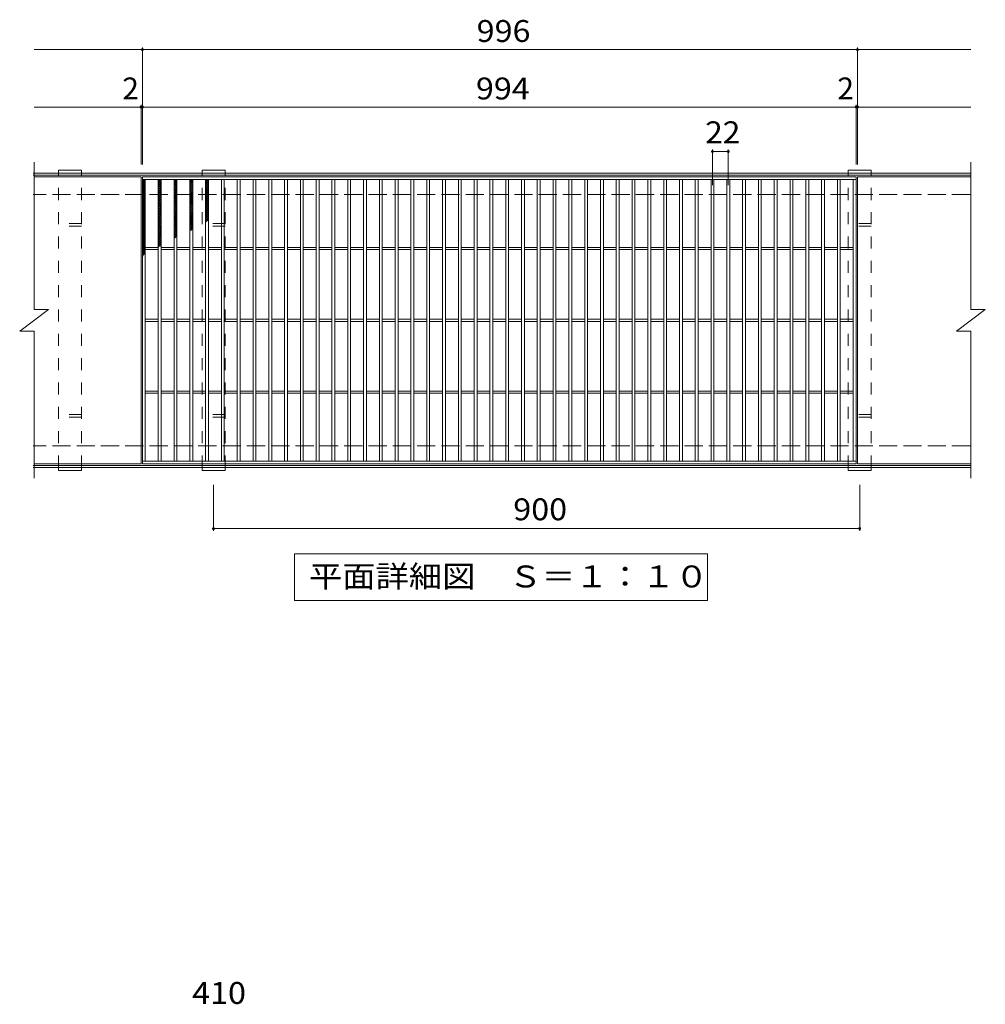
# Model space of a CAD drawing. Units: millimetres. Extents: x -1615 to 2578, y -1944 to 1585.
# Drawn here: x -565 to 780, y 214 to 1585 of the extents above; entities that cross this region are included whole.
import ezdxf

# ---------------------------------------------------------------- set-up
doc = ezdxf.new("R2010")
doc.units = ezdxf.units.MM
doc.header["$LTSCALE"] = 10
doc.linetypes.add('JWW_DASHED2', pattern=[3.386667, 1.693333, -1.693333])
doc.linetypes.add('JWW_DASHED3', pattern=[3.386667, 2.54, -0.846667])
for name, color, linetype in [('C-1', 7, 'Continuous'), ('C-2', 7, 'Continuous'), ('C-4', 7, 'Continuous'), ('C-5', 7, 'Continuous'), ('C-8', 7, 'Continuous'), ('C-9', 7, 'Continuous'), ('D-4', 7, 'Continuous')]:
    doc.layers.add(name, color=color, linetype=linetype)
doc.styles.add('ＭＳ ゴシック', font='txt', dxfattribs={"height": 1})

msp = doc.modelspace()

# ---------------------------------------------------------------- linework, layer by layer
at = {"layer": 'C-1', "color": 2, "linetype": 'Continuous', "lineweight": 9}
for p, q in [((759.2, 1371.2), (-545.8, 1371.2)), ((759.2, 1368.2), (-545.8, 1368.2)), ((759.2, 964.2), (-545.8, 964.2)), ((759.2, 961.2), (-545.8, 961.2))]:
    msp.add_line(p, q, dxfattribs=at)
at = {"layer": 'C-1', "color": 2, "linetype": 'JWW_DASHED3', "lineweight": 9}
for p, q in [((759.2, 1341.2), (-545.8, 1341.2)), ((759.2, 991.2), (-545.8, 991.2))]:
    msp.add_line(p, q, dxfattribs=at)
at = {"layer": 'C-2', "color": 3, "linetype": 'Continuous', "lineweight": 9}
for p, q in [((-544.8, 1386.2), (-544.8, 1181.2)), ((760.2, 1386.2), (760.2, 1181.2)), ((-395.8, 1366.2), (-544.8, 1366.2)), ((-395.8, 1366.2), (-395.8, 966.2)), ((-393.8, 1366.2), (600.2, 1366.2)), ((-393.8, 966.2), (-393.8, 1366.2)), ((-393.8, 1362.2), (600.2, 1362.2)), ((-389.8, 970.2), (-389.8, 1362.2)), ((-371.8, 970.2), (-371.8, 1362.2)), ((-367.8, 970.2), (-367.8, 1362.2)), ((-349.8, 970.2), (-349.8, 1362.2)), ((-345.8, 970.2), (-345.8, 1362.2)), ((-327.8, 970.2), (-327.8, 1362.2)), ((-323.8, 970.2), (-323.8, 1362.2)), ((-305.8, 970.2), (-305.8, 1362.2)), ((-301.8, 970.2), (-301.8, 1362.2)), ((-283.8, 970.2), (-283.8, 1362.2)), ((-279.8, 970.2), (-279.8, 1362.2)), ((-261.8, 970.2), (-261.8, 1362.2)), ((-257.8, 970.2), (-257.8, 1362.2)), ((-239.8, 970.2), (-239.8, 1362.2)), ((-235.8, 970.2), (-235.8, 1362.2)), ((-217.8, 970.2), (-217.8, 1362.2)), ((-213.8, 970.2), (-213.8, 1362.2)), ((-195.8, 970.2), (-195.8, 1362.2)), ((-191.8, 970.2), (-191.8, 1362.2)), ((-173.8, 970.2), (-173.8, 1362.2)), ((-169.8, 970.2), (-169.8, 1362.2)), ((-151.8, 970.2), (-151.8, 1362.2)), ((-147.8, 970.2), (-147.8, 1362.2)), ((-129.8, 970.2), (-129.8, 1362.2)), ((-125.8, 970.2), (-125.8, 1362.2)), ((-107.8, 970.2), (-107.8, 1362.2)), ((-103.8, 970.2), (-103.8, 1362.2)), ((-85.8, 970.2), (-85.8, 1362.2)), ((-81.8, 970.2), (-81.8, 1362.2)), ((-63.8, 970.2), (-63.8, 1362.2)), ((-59.8, 970.2), (-59.8, 1362.2)), ((-41.8, 970.2), (-41.8, 1362.2)), ((-37.8, 970.2), (-37.8, 1362.2)), ((-19.8, 970.2), (-19.8, 1362.2)), ((-15.8, 970.2), (-15.8, 1362.2)), ((2.2, 970.2), (2.2, 1362.2)), ((6.2, 970.2), (6.2, 1362.2)), ((24.2, 970.2), (24.2, 1362.2)), ((28.2, 970.2), (28.2, 1362.2)), ((46.2, 970.2), (46.2, 1362.2)), ((50.2, 970.2), (50.2, 1362.2)), ((68.2, 970.2), (68.2, 1362.2)), ((72.2, 970.2), (72.2, 1362.2)), ((90.2, 970.2), (90.2, 1362.2)), ((94.2, 970.2), (94.2, 1362.2)), ((112.2, 970.2), (112.2, 1362.2)), ((116.2, 970.2), (116.2, 1362.2)), ((134.2, 970.2), (134.2, 1362.2)), ((138.2, 970.2), (138.2, 1362.2)), ((156.2, 970.2), (156.2, 1362.2)), ((160.2, 970.2), (160.2, 1362.2)), ((178.2, 970.2), (178.2, 1362.2)), ((182.2, 970.2), (182.2, 1362.2)), ((200.2, 970.2), (200.2, 1362.2)), ((204.2, 970.2), (204.2, 1362.2)), ((222.2, 970.2), (222.2, 1362.2)), ((226.2, 970.2), (226.2, 1362.2)), ((244.2, 970.2), (244.2, 1362.2)), ((248.2, 970.2), (248.2, 1362.2)), ((266.2, 970.2), (266.2, 1362.2)), ((270.2, 970.2), (270.2, 1362.2)), ((288.2, 970.2), (288.2, 1362.2)), ((292.2, 970.2), (292.2, 1362.2)), ((310.2, 970.2), (310.2, 1362.2)), ((314.2, 970.2), (314.2, 1362.2)), ((332.2, 970.2), (332.2, 1362.2)), ((336.2, 970.2), (336.2, 1362.2)), ((354.2, 970.2), (354.2, 1362.2)), ((358.2, 970.2), (358.2, 1362.2)), ((376.2, 970.2), (376.2, 1362.2)), ((380.2, 970.2), (380.2, 1362.2)), ((398.2, 970.2), (398.2, 1362.2)), ((402.2, 970.2), (402.2, 1362.2)), ((420.2, 970.2), (420.2, 1362.2)), ((424.2, 970.2), (424.2, 1362.2)), ((442.2, 970.2), (442.2, 1362.2)), ((446.2, 970.2), (446.2, 1362.2)), ((464.2, 970.2), (464.2, 1362.2)), ((468.2, 970.2), (468.2, 1362.2)), ((486.2, 970.2), (486.2, 1362.2)), ((490.2, 970.2), (490.2, 1362.2)), ((508.2, 970.2), (508.2, 1362.2)), ((512.2, 970.2), (512.2, 1362.2)), ((530.2, 970.2), (530.2, 1362.2)), ((534.2, 970.2), (534.2, 1362.2)), ((552.2, 970.2), (552.2, 1362.2)), ((556.2, 970.2), (556.2, 1362.2)), ((574.2, 970.2), (574.2, 1362.2)), ((578.2, 970.2), (578.2, 1362.2)), ((596.2, 970.2), (596.2, 1362.2)), ((600.2, 1366.2), (600.2, 966.2)), ((602.2, 1366.2), (602.2, 966.2)), ((760.2, 1366.2), (602.2, 1366.2)), ((-389.8, 1267.7), (-371.8, 1267.7)), ((-389.8, 1264.7), (-371.8, 1264.7)), ((-367.8, 1267.7), (-349.8, 1267.7)), ((-367.8, 1264.7), (-349.8, 1264.7)), ((-345.8, 1267.7), (-327.8, 1267.7)), ((-345.8, 1264.7), (-327.8, 1264.7)), ((-323.8, 1267.7), (-305.8, 1267.7)), ((-323.8, 1264.7), (-305.8, 1264.7)), ((-301.8, 1267.7), (-283.8, 1267.7)), ((-301.8, 1264.7), (-283.8, 1264.7)), ((-279.8, 1267.7), (-261.8, 1267.7)), ((-279.8, 1264.7), (-261.8, 1264.7)), ((-257.8, 1267.7), (-239.8, 1267.7)), ((-257.8, 1264.7), (-239.8, 1264.7)), ((-235.8, 1267.7), (-217.8, 1267.7)), ((-235.8, 1264.7), (-217.8, 1264.7)), ((-213.8, 1267.7), (-195.8, 1267.7)), ((-213.8, 1264.7), (-195.8, 1264.7)), ((-191.8, 1267.7), (-173.8, 1267.7)), ((-191.8, 1264.7), (-173.8, 1264.7)), ((-169.8, 1267.7), (-151.8, 1267.7)), ((-169.8, 1264.7), (-151.8, 1264.7)), ((-147.8, 1267.7), (-129.8, 1267.7)), ((-147.8, 1264.7), (-129.8, 1264.7)), ((-125.8, 1267.7), (-107.8, 1267.7)), ((-125.8, 1264.7), (-107.8, 1264.7)), ((-103.8, 1267.7), (-85.8, 1267.7)), ((-103.8, 1264.7), (-85.8, 1264.7)), ((-81.8, 1267.7), (-63.8, 1267.7)), ((-81.8, 1264.7), (-63.8, 1264.7)), ((-59.8, 1267.7), (-41.8, 1267.7)), ((-59.8, 1264.7), (-41.8, 1264.7)), ((-37.8, 1267.7), (-19.8, 1267.7)), ((-37.8, 1264.7), (-19.8, 1264.7)), ((-15.8, 1267.7), (2.2, 1267.7)), ((-15.8, 1264.7), (2.2, 1264.7)), ((6.2, 1267.7), (24.2, 1267.7)), ((6.2, 1264.7), (24.2, 1264.7)), ((28.2, 1267.7), (46.2, 1267.7)), ((28.2, 1264.7), (46.2, 1264.7)), ((50.2, 1267.7), (68.2, 1267.7)), ((50.2, 1264.7), (68.2, 1264.7)), ((72.2, 1267.7), (90.2, 1267.7)), ((72.2, 1264.7), (90.2, 1264.7)), ((94.2, 1267.7), (112.2, 1267.7)), ((94.2, 1264.7), (112.2, 1264.7)), ((116.2, 1267.7), (134.2, 1267.7)), ((116.2, 1264.7), (134.2, 1264.7)), ((138.2, 1267.7), (156.2, 1267.7)), ((138.2, 1264.7), (156.2, 1264.7)), ((160.2, 1267.7), (178.2, 1267.7)), ((160.2, 1264.7), (178.2, 1264.7)), ((182.2, 1267.7), (200.2, 1267.7)), ((182.2, 1264.7), (200.2, 1264.7)), ((204.2, 1267.7), (222.2, 1267.7)), ((204.2, 1264.7), (222.2, 1264.7)), ((226.2, 1267.7), (244.2, 1267.7)), ((226.2, 1264.7), (244.2, 1264.7)), ((248.2, 1267.7), (266.2, 1267.7)), ((248.2, 1264.7), (266.2, 1264.7)), ((270.2, 1267.7), (288.2, 1267.7)), ((270.2, 1264.7), (288.2, 1264.7)), ((292.2, 1267.7), (310.2, 1267.7)), ((292.2, 1264.7), (310.2, 1264.7)), ((314.2, 1267.7), (332.2, 1267.7)), ((314.2, 1264.7), (332.2, 1264.7)), ((336.2, 1267.7), (354.2, 1267.7)), ((336.2, 1264.7), (354.2, 1264.7)), ((358.2, 1267.7), (376.2, 1267.7)), ((358.2, 1264.7), (376.2, 1264.7)), ((380.2, 1267.7), (398.2, 1267.7)), ((380.2, 1264.7), (398.2, 1264.7)), ((402.2, 1267.7), (420.2, 1267.7)), ((402.2, 1264.7), (420.2, 1264.7)), ((424.2, 1267.7), (442.2, 1267.7)), ((424.2, 1264.7), (442.2, 1264.7)), ((446.2, 1267.7), (464.2, 1267.7)), ((446.2, 1264.7), (464.2, 1264.7)), ((468.2, 1267.7), (486.2, 1267.7)), ((468.2, 1264.7), (486.2, 1264.7)), ((490.2, 1267.7), (508.2, 1267.7)), ((490.2, 1264.7), (508.2, 1264.7)), ((512.2, 1267.7), (530.2, 1267.7)), ((512.2, 1264.7), (530.2, 1264.7)), ((534.2, 1267.7), (552.2, 1267.7)), ((534.2, 1264.7), (552.2, 1264.7)), ((556.2, 1267.7), (574.2, 1267.7)), ((556.2, 1264.7), (574.2, 1264.7)), ((578.2, 1267.7), (596.2, 1267.7)), ((578.2, 1264.7), (596.2, 1264.7)), ((-564.8, 1151.2), (-524.8, 1181.2)), ((-544.8, 1181.2), (-524.8, 1181.2)), ((740.2, 1151.2), (780.2, 1181.2)), ((760.2, 1181.2), (780.2, 1181.2)), ((-389.8, 1167.7), (-371.8, 1167.7)), ((-367.8, 1167.7), (-349.8, 1167.7)), ((-345.8, 1167.7), (-327.8, 1167.7)), ((-323.8, 1167.7), (-305.8, 1167.7)), ((-301.8, 1167.7), (-283.8, 1167.7)), ((-279.8, 1167.7), (-261.8, 1167.7)), ((-257.8, 1167.7), (-239.8, 1167.7)), ((-235.8, 1167.7), (-217.8, 1167.7)), ((-213.8, 1167.7), (-195.8, 1167.7)), ((-191.8, 1167.7), (-173.8, 1167.7)), ((-169.8, 1167.7), (-151.8, 1167.7)), ((-147.8, 1167.7), (-129.8, 1167.7)), ((-125.8, 1167.7), (-107.8, 1167.7)), ((-103.8, 1167.7), (-85.8, 1167.7)), ((-81.8, 1167.7), (-63.8, 1167.7)), ((-59.8, 1167.7), (-41.8, 1167.7)), ((-37.8, 1167.7), (-19.8, 1167.7)), ((-15.8, 1167.7), (2.2, 1167.7)), ((6.2, 1167.7), (24.2, 1167.7)), ((28.2, 1167.7), (46.2, 1167.7)), ((50.2, 1167.7), (68.2, 1167.7)), ((72.2, 1167.7), (90.2, 1167.7)), ((94.2, 1167.7), (112.2, 1167.7)), ((116.2, 1167.7), (134.2, 1167.7)), ((138.2, 1167.7), (156.2, 1167.7)), ((160.2, 1167.7), (178.2, 1167.7)), ((182.2, 1167.7), (200.2, 1167.7)), ((204.2, 1167.7), (222.2, 1167.7)), ((226.2, 1167.7), (244.2, 1167.7)), ((248.2, 1167.7), (266.2, 1167.7)), ((270.2, 1167.7), (288.2, 1167.7)), ((292.2, 1167.7), (310.2, 1167.7)), ((314.2, 1167.7), (332.2, 1167.7)), ((336.2, 1167.7), (354.2, 1167.7)), ((358.2, 1167.7), (376.2, 1167.7)), ((380.2, 1167.7), (398.2, 1167.7)), ((402.2, 1167.7), (420.2, 1167.7)), ((424.2, 1167.7), (442.2, 1167.7)), ((446.2, 1167.7), (464.2, 1167.7)), ((468.2, 1167.7), (486.2, 1167.7)), ((490.2, 1167.7), (508.2, 1167.7)), ((512.2, 1167.7), (530.2, 1167.7)), ((534.2, 1167.7), (552.2, 1167.7)), ((556.2, 1167.7), (574.2, 1167.7)), ((578.2, 1167.7), (596.2, 1167.7)), ((-389.8, 1164.7), (-371.8, 1164.7)), ((-367.8, 1164.7), (-349.8, 1164.7)), ((-345.8, 1164.7), (-327.8, 1164.7)), ((-323.8, 1164.7), (-305.8, 1164.7)), ((-301.8, 1164.7), (-283.8, 1164.7)), ((-279.8, 1164.7), (-261.8, 1164.7)), ((-257.8, 1164.7), (-239.8, 1164.7)), ((-235.8, 1164.7), (-217.8, 1164.7)), ((-213.8, 1164.7), (-195.8, 1164.7)), ((-191.8, 1164.7), (-173.8, 1164.7)), ((-169.8, 1164.7), (-151.8, 1164.7)), ((-147.8, 1164.7), (-129.8, 1164.7)), ((-125.8, 1164.7), (-107.8, 1164.7)), ((-103.8, 1164.7), (-85.8, 1164.7)), ((-81.8, 1164.7), (-63.8, 1164.7)), ((-59.8, 1164.7), (-41.8, 1164.7)), ((-37.8, 1164.7), (-19.8, 1164.7)), ((-15.8, 1164.7), (2.2, 1164.7)), ((6.2, 1164.7), (24.2, 1164.7)), ((28.2, 1164.7), (46.2, 1164.7)), ((50.2, 1164.7), (68.2, 1164.7)), ((72.2, 1164.7), (90.2, 1164.7)), ((94.2, 1164.7), (112.2, 1164.7)), ((116.2, 1164.7), (134.2, 1164.7)), ((138.2, 1164.7), (156.2, 1164.7)), ((160.2, 1164.7), (178.2, 1164.7)), ((182.2, 1164.7), (200.2, 1164.7)), ((204.2, 1164.7), (222.2, 1164.7)), ((226.2, 1164.7), (244.2, 1164.7)), ((248.2, 1164.7), (266.2, 1164.7)), ((270.2, 1164.7), (288.2, 1164.7)), ((292.2, 1164.7), (310.2, 1164.7)), ((314.2, 1164.7), (332.2, 1164.7)), ((336.2, 1164.7), (354.2, 1164.7)), ((358.2, 1164.7), (376.2, 1164.7)), ((380.2, 1164.7), (398.2, 1164.7)), ((402.2, 1164.7), (420.2, 1164.7)), ((424.2, 1164.7), (442.2, 1164.7)), ((446.2, 1164.7), (464.2, 1164.7)), ((468.2, 1164.7), (486.2, 1164.7)), ((490.2, 1164.7), (508.2, 1164.7)), ((512.2, 1164.7), (530.2, 1164.7)), ((534.2, 1164.7), (552.2, 1164.7)), ((556.2, 1164.7), (574.2, 1164.7)), ((578.2, 1164.7), (596.2, 1164.7)), ((-564.8, 1151.2), (-544.8, 1151.2)), ((-544.8, 1151.2), (-544.8, 946.2)), ((740.2, 1151.2), (760.2, 1151.2)), ((760.2, 1151.2), (760.2, 946.2)), ((-389.8, 1067.7), (-371.8, 1067.7)), ((-389.8, 1064.7), (-371.8, 1064.7)), ((-367.8, 1067.7), (-349.8, 1067.7)), ((-367.8, 1064.7), (-349.8, 1064.7)), ((-345.8, 1067.7), (-327.8, 1067.7)), ((-345.8, 1064.7), (-327.8, 1064.7)), ((-323.8, 1067.7), (-305.8, 1067.7)), ((-323.8, 1064.7), (-305.8, 1064.7)), ((-301.8, 1067.7), (-283.8, 1067.7)), ((-301.8, 1064.7), (-283.8, 1064.7)), ((-279.8, 1067.7), (-261.8, 1067.7)), ((-279.8, 1064.7), (-261.8, 1064.7)), ((-257.8, 1067.7), (-239.8, 1067.7)), ((-257.8, 1064.7), (-239.8, 1064.7)), ((-235.8, 1067.7), (-217.8, 1067.7)), ((-235.8, 1064.7), (-217.8, 1064.7)), ((-213.8, 1067.7), (-195.8, 1067.7)), ((-213.8, 1064.7), (-195.8, 1064.7)), ((-191.8, 1067.7), (-173.8, 1067.7)), ((-191.8, 1064.7), (-173.8, 1064.7)), ((-169.8, 1067.7), (-151.8, 1067.7)), ((-169.8, 1064.7), (-151.8, 1064.7)), ((-147.8, 1067.7), (-129.8, 1067.7)), ((-147.8, 1064.7), (-129.8, 1064.7)), ((-125.8, 1067.7), (-107.8, 1067.7)), ((-125.8, 1064.7), (-107.8, 1064.7)), ((-103.8, 1067.7), (-85.8, 1067.7)), ((-103.8, 1064.7), (-85.8, 1064.7)), ((-81.8, 1067.7), (-63.8, 1067.7)), ((-81.8, 1064.7), (-63.8, 1064.7)), ((-59.8, 1067.7), (-41.8, 1067.7)), ((-59.8, 1064.7), (-41.8, 1064.7)), ((-37.8, 1067.7), (-19.8, 1067.7)), ((-37.8, 1064.7), (-19.8, 1064.7)), ((-15.8, 1067.7), (2.2, 1067.7)), ((-15.8, 1064.7), (2.2, 1064.7)), ((6.2, 1067.7), (24.2, 1067.7)), ((6.2, 1064.7), (24.2, 1064.7)), ((28.2, 1067.7), (46.2, 1067.7)), ((28.2, 1064.7), (46.2, 1064.7)), ((50.2, 1067.7), (68.2, 1067.7)), ((50.2, 1064.7), (68.2, 1064.7)), ((72.2, 1067.7), (90.2, 1067.7)), ((72.2, 1064.7), (90.2, 1064.7)), ((94.2, 1067.7), (112.2, 1067.7)), ((94.2, 1064.7), (112.2, 1064.7)), ((116.2, 1067.7), (134.2, 1067.7)), ((116.2, 1064.7), (134.2, 1064.7)), ((138.2, 1067.7), (156.2, 1067.7)), ((138.2, 1064.7), (156.2, 1064.7)), ((160.2, 1067.7), (178.2, 1067.7)), ((160.2, 1064.7), (178.2, 1064.7)), ((182.2, 1067.7), (200.2, 1067.7)), ((182.2, 1064.7), (200.2, 1064.7)), ((204.2, 1067.7), (222.2, 1067.7)), ((204.2, 1064.7), (222.2, 1064.7)), ((226.2, 1067.7), (244.2, 1067.7)), ((226.2, 1064.7), (244.2, 1064.7)), ((248.2, 1067.7), (266.2, 1067.7)), ((248.2, 1064.7), (266.2, 1064.7)), ((270.2, 1067.7), (288.2, 1067.7)), ((270.2, 1064.7), (288.2, 1064.7)), ((292.2, 1067.7), (310.2, 1067.7)), ((292.2, 1064.7), (310.2, 1064.7)), ((314.2, 1067.7), (332.2, 1067.7)), ((314.2, 1064.7), (332.2, 1064.7)), ((336.2, 1067.7), (354.2, 1067.7)), ((336.2, 1064.7), (354.2, 1064.7)), ((358.2, 1067.7), (376.2, 1067.7)), ((358.2, 1064.7), (376.2, 1064.7)), ((380.2, 1067.7), (398.2, 1067.7)), ((380.2, 1064.7), (398.2, 1064.7)), ((402.2, 1067.7), (420.2, 1067.7)), ((402.2, 1064.7), (420.2, 1064.7)), ((424.2, 1067.7), (442.2, 1067.7)), ((424.2, 1064.7), (442.2, 1064.7)), ((446.2, 1067.7), (464.2, 1067.7)), ((446.2, 1064.7), (464.2, 1064.7)), ((468.2, 1067.7), (486.2, 1067.7)), ((468.2, 1064.7), (486.2, 1064.7)), ((490.2, 1067.7), (508.2, 1067.7)), ((490.2, 1064.7), (508.2, 1064.7)), ((512.2, 1067.7), (530.2, 1067.7)), ((512.2, 1064.7), (530.2, 1064.7)), ((534.2, 1067.7), (552.2, 1067.7)), ((534.2, 1064.7), (552.2, 1064.7)), ((556.2, 1067.7), (574.2, 1067.7)), ((556.2, 1064.7), (574.2, 1064.7)), ((578.2, 1067.7), (596.2, 1067.7)), ((578.2, 1064.7), (596.2, 1064.7)), ((-395.8, 966.2), (-544.8, 966.2)), ((600.2, 970.2), (-393.8, 970.2)), ((600.2, 966.2), (-393.8, 966.2)), ((760.2, 966.2), (602.2, 966.2))]:
    msp.add_line(p, q, dxfattribs=at)
at = {"layer": 'C-4', "color": 7, "linetype": 'Continuous', "lineweight": 9}
for p, q in [((-544.8, 1543.2), (760.2, 1543.2)), ((-393.8, 1383.2), (-393.8, 1546.2)), ((602.2, 1383.2), (602.2, 1546.2)), ((-544.8, 1463.2), (760.2, 1463.2)), ((-395.8, 1383.2), (-395.8, 1466.2)), ((600.2, 1383.2), (600.2, 1466.2)), ((400.2, 1404.2), (400.2, 1354.6)), ((400.2, 1401.2), (422.2, 1401.2)), ((422.2, 1404.2), (422.2, 1354.6)), ((-294.8, 873.2), (-294.8, 937.2)), ((605.2, 873.2), (605.2, 937.2)), ((-294.8, 876.2), (605.2, 876.2))]:
    msp.add_line(p, q, dxfattribs=at)
at = {"layer": 'C-4', "color": 7, "linetype": 'Continuous', "lineweight": 9, "const_width": 2}
for points in [[(-392.8, 1543.2, 0.414214), (-393.8, 1544.2, 0.414214), (-394.8, 1543.2, 0.414214), (-393.8, 1542.2, 0.414214)], [(603.2, 1543.2, 0.414214), (602.2, 1544.2, 0.414214), (601.2, 1543.2, 0.414214), (602.2, 1542.2, 0.414214)], [(-394.8, 1463.2, 0.414214), (-395.8, 1464.2, 0.414214), (-396.8, 1463.2, 0.414214), (-395.8, 1462.2, 0.414214)], [(-392.8, 1463.2, 0.414214), (-393.8, 1464.2, 0.414214), (-394.8, 1463.2, 0.414214), (-393.8, 1462.2, 0.414214)], [(601.2, 1463.2, 0.414214), (600.2, 1464.2, 0.414214), (599.2, 1463.2, 0.414214), (600.2, 1462.2, 0.414214)], [(603.2, 1463.2, 0.414214), (602.2, 1464.2, 0.414214), (601.2, 1463.2, 0.414214), (602.2, 1462.2, 0.414214)], [(401.2, 1401.2, 0.414214), (400.2, 1402.2, 0.414214), (399.2, 1401.2, 0.414214), (400.2, 1400.2, 0.414214)], [(423.2, 1401.2, 0.414214), (422.2, 1402.2, 0.414214), (421.2, 1401.2, 0.414214), (422.2, 1400.2, 0.414214)], [(-293.8, 876.2, 0.414214), (-294.8, 877.2, 0.414214), (-295.8, 876.2, 0.414214), (-294.8, 875.2, 0.414214)], [(606.2, 876.2, 0.414214), (605.2, 877.2, 0.414214), (604.2, 876.2, 0.414214), (605.2, 875.2, 0.414214)]]:
    msp.add_lwpolyline(points, format="xyb", close=True, dxfattribs=at)
at = {"layer": 'C-5', "color": 7, "linetype": 'Continuous', "lineweight": 9}
for p, q in [((-181.8, 776.2), (-181.8, 841.2)), ((-181.8, 841.2), (393.2, 841.2)), ((393.2, 841.2), (393.2, 776.2)), ((393.2, 776.2), (-181.8, 776.2))]:
    msp.add_line(p, q, dxfattribs=at)
at = {"layer": 'C-8', "color": 3, "linetype": 'Continuous', "lineweight": 9}
for p, q in [((-478.8, 1375.2), (-510.8, 1375.2)), ((-510.8, 1375.2), (-510.8, 1371.2)), ((-478.8, 1375.2), (-478.8, 1371.2)), ((-278.8, 1375.2), (-310.8, 1375.2)), ((-310.8, 1375.2), (-310.8, 1371.2)), ((-278.8, 1375.2), (-278.8, 1371.2)), ((621.2, 1375.2), (589.2, 1375.2)), ((589.2, 1375.2), (589.2, 1371.2)), ((621.2, 1375.2), (621.2, 1371.2)), ((-510.8, 957.2), (-510.8, 961.2)), ((-478.8, 957.2), (-478.8, 961.2)), ((-310.8, 957.2), (-310.8, 961.2)), ((-278.8, 957.2), (-278.8, 961.2)), ((589.2, 957.2), (589.2, 961.2)), ((621.2, 957.2), (621.2, 961.2)), ((-478.8, 957.2), (-510.8, 957.2)), ((-278.8, 957.2), (-310.8, 957.2)), ((621.2, 957.2), (589.2, 957.2))]:
    msp.add_line(p, q, dxfattribs=at)
at = {"layer": 'C-8', "color": 3, "linetype": 'JWW_DASHED2', "lineweight": 9}
for p, q in [((-478.8, 1371.2), (-510.8, 1371.2)), ((-510.8, 961.2), (-510.8, 1371.2)), ((-478.8, 961.2), (-478.8, 1371.2)), ((-278.8, 1371.2), (-310.8, 1371.2)), ((-310.8, 961.2), (-310.8, 1371.2)), ((-278.8, 961.2), (-278.8, 1371.2)), ((621.2, 1371.2), (589.2, 1371.2)), ((589.2, 961.2), (589.2, 1371.2)), ((621.2, 961.2), (621.2, 1371.2)), ((-478.8, 1301.2), (-510.8, 1301.2)), ((-478.8, 1297.2), (-510.8, 1297.2)), ((-278.8, 1301.2), (-310.8, 1301.2)), ((-278.8, 1297.2), (-310.8, 1297.2)), ((621.2, 1301.2), (589.2, 1301.2)), ((621.2, 1297.2), (589.2, 1297.2)), ((-478.8, 1035.2), (-510.8, 1035.2)), ((-478.8, 1031.2), (-510.8, 1031.2)), ((-278.8, 1035.2), (-310.8, 1035.2)), ((-278.8, 1031.2), (-310.8, 1031.2)), ((621.2, 1035.2), (589.2, 1035.2)), ((621.2, 1031.2), (589.2, 1031.2)), ((-478.8, 961.2), (-510.8, 961.2)), ((-278.8, 961.2), (-310.8, 961.2)), ((621.2, 961.2), (589.2, 961.2))]:
    msp.add_line(p, q, dxfattribs=at)
at = {"layer": 'C-9', "color": 6, "linetype": 'Continuous', "lineweight": 5}
for p, q in [((-393.8, 1358.4), (-390, 1362.2)), ((-393.8, 1361.2), (-392.8, 1362.2)), ((-393.8, 1360.9), (-389.8, 1356.9)), ((-393.8, 1355.5), (-389.8, 1359.5)), ((-393.8, 1358.1), (-389.8, 1354.1)), ((-392.2, 1362.2), (-389.8, 1359.7)), ((-371.8, 1359.5), (-369.1, 1362.2)), ((-371.8, 1356.6), (-367.8, 1360.6)), ((-371.8, 1360.3), (-367.8, 1356.3)), ((-371.8, 1353.8), (-367.8, 1357.8)), ((-371.8, 1357.5), (-367.8, 1353.5)), ((-370.8, 1362.2), (-367.8, 1359.1)), ((-368, 1362.2), (-367.8, 1362)), ((-349.8, 1360.5), (-348.2, 1362.2)), ((-349.8, 1357.7), (-345.8, 1361.7)), ((-349.8, 1359.7), (-345.8, 1355.7)), ((-349.8, 1354.9), (-345.8, 1358.9)), ((-349.4, 1362.2), (-345.8, 1358.5)), ((-346.6, 1362.2), (-345.8, 1361.3)), ((-327.8, 1360.9), (-326.6, 1362.2)), ((-327.8, 1358.1), (-323.8, 1362.1)), ((-327.8, 1361.2), (-323.8, 1357.2)), ((-327.8, 1355.3), (-323.8, 1359.3)), ((-327.8, 1358.3), (-323.8, 1354.3)), ((-325.9, 1362.2), (-323.8, 1360)), ((-305.8, 1359.4), (-303, 1362.2)), ((-305.8, 1360.7), (-301.8, 1356.7)), ((-305.8, 1356.6), (-301.8, 1360.6)), ((-305.8, 1357.9), (-301.8, 1353.9)), ((-305.8, 1353.7), (-301.8, 1357.7)), ((-304.4, 1362.2), (-301.8, 1359.6)), ((-393.8, 1352.7), (-389.8, 1356.7)), ((-393.8, 1355.3), (-389.8, 1351.3)), ((-393.8, 1349.9), (-389.8, 1353.9)), ((-393.8, 1352.4), (-389.8, 1348.4)), ((-393.8, 1347), (-389.8, 1351)), ((-393.8, 1349.6), (-389.8, 1345.6)), ((-393.8, 1344.2), (-389.8, 1348.2)), ((-393.8, 1346.8), (-389.8, 1342.8)), ((-393.8, 1341.4), (-389.8, 1345.4)), ((-393.8, 1343.9), (-389.8, 1339.9)), ((-371.8, 1351), (-367.8, 1355)), ((-371.8, 1354.7), (-367.8, 1350.7)), ((-371.8, 1348.2), (-367.8, 1352.2)), ((-371.8, 1351.8), (-367.8, 1347.8)), ((-371.8, 1345.3), (-367.8, 1349.3)), ((-371.8, 1349), (-367.8, 1345)), ((-371.8, 1342.5), (-367.8, 1346.5)), ((-371.8, 1346.2), (-367.8, 1342.2)), ((-371.8, 1339.7), (-367.8, 1343.7)), ((-349.8, 1356.8), (-345.8, 1352.8)), ((-349.8, 1352.1), (-345.8, 1356.1)), ((-349.8, 1354), (-345.8, 1350)), ((-349.8, 1349.2), (-345.8, 1353.2)), ((-349.8, 1351.2), (-345.8, 1347.2)), ((-349.8, 1346.4), (-345.8, 1350.4)), ((-349.8, 1348.3), (-345.8, 1344.3)), ((-349.8, 1343.6), (-345.8, 1347.6)), ((-349.8, 1345.5), (-345.8, 1341.5)), ((-349.8, 1340.7), (-345.8, 1344.7)), ((-327.8, 1352.4), (-323.8, 1356.4)), ((-327.8, 1355.5), (-323.8, 1351.5)), ((-327.8, 1349.6), (-323.8, 1353.6)), ((-327.8, 1352.7), (-323.8, 1348.7)), ((-327.8, 1346.8), (-323.8, 1350.8)), ((-327.8, 1349.9), (-323.8, 1345.9)), ((-327.8, 1344), (-323.8, 1348)), ((-327.8, 1347), (-323.8, 1343)), ((-327.8, 1341.1), (-323.8, 1345.1)), ((-327.8, 1344.2), (-323.8, 1340.2)), ((-305.8, 1355.1), (-301.8, 1351.1)), ((-305.8, 1350.9), (-301.8, 1354.9)), ((-305.8, 1352.3), (-301.8, 1348.3)), ((-305.8, 1348.1), (-301.8, 1352.1)), ((-305.8, 1349.4), (-301.8, 1345.4)), ((-305.8, 1345.3), (-301.8, 1349.3)), ((-305.8, 1346.6), (-301.8, 1342.6)), ((-305.8, 1342.4), (-301.8, 1346.4)), ((-305.8, 1343.8), (-301.8, 1339.8)), ((-393.8, 1338.6), (-389.8, 1342.6)), ((-393.8, 1341.1), (-389.8, 1337.1)), ((-393.8, 1335.7), (-389.8, 1339.7)), ((-393.8, 1338.3), (-389.8, 1334.3)), ((-393.8, 1332.9), (-389.8, 1336.9)), ((-393.8, 1335.5), (-389.8, 1331.5)), ((-393.8, 1330.1), (-389.8, 1334.1)), ((-393.8, 1332.6), (-389.8, 1328.6)), ((-393.8, 1327.2), (-389.8, 1331.2)), ((-371.8, 1343.3), (-367.8, 1339.3)), ((-371.8, 1336.8), (-367.8, 1340.8)), ((-371.8, 1340.5), (-367.8, 1336.5)), ((-371.8, 1334), (-367.8, 1338)), ((-371.8, 1337.7), (-367.8, 1333.7)), ((-371.8, 1331.2), (-367.8, 1335.2)), ((-371.8, 1334.9), (-367.8, 1330.9)), ((-371.8, 1328.4), (-367.8, 1332.4)), ((-371.8, 1332), (-367.8, 1328)), ((-349.8, 1342.7), (-345.8, 1338.7)), ((-349.8, 1337.9), (-345.8, 1341.9)), ((-349.8, 1339.9), (-345.8, 1335.9)), ((-349.8, 1335.1), (-345.8, 1339.1)), ((-349.8, 1337), (-345.8, 1333)), ((-349.8, 1332.3), (-345.8, 1336.3)), ((-349.8, 1334.2), (-345.8, 1330.2)), ((-349.8, 1329.4), (-345.8, 1333.4)), ((-349.8, 1331.4), (-345.8, 1327.4)), ((-349.8, 1326.6), (-345.8, 1330.6)), ((-327.8, 1338.3), (-323.8, 1342.3)), ((-327.8, 1341.4), (-323.8, 1337.4)), ((-327.8, 1335.5), (-323.8, 1339.5)), ((-327.8, 1338.5), (-323.8, 1334.5)), ((-327.8, 1332.7), (-323.8, 1336.7)), ((-327.8, 1335.7), (-323.8, 1331.7)), ((-327.8, 1329.8), (-323.8, 1333.8)), ((-327.8, 1332.9), (-323.8, 1328.9)), ((-327.8, 1327), (-323.8, 1331)), ((-327.8, 1330.1), (-323.8, 1326.1)), ((-305.8, 1339.6), (-301.8, 1343.6)), ((-305.8, 1340.9), (-301.8, 1336.9)), ((-305.8, 1336.8), (-301.8, 1340.8)), ((-305.8, 1338.1), (-301.8, 1334.1)), ((-305.8, 1333.9), (-301.8, 1337.9)), ((-305.8, 1335.3), (-301.8, 1331.3)), ((-305.8, 1331.1), (-301.8, 1335.1)), ((-305.8, 1332.5), (-301.8, 1328.5)), ((-305.8, 1328.3), (-301.8, 1332.3)), ((-393.8, 1329.8), (-389.8, 1325.8)), ((-393.8, 1324.4), (-389.8, 1328.4)), ((-393.8, 1327), (-389.8, 1323)), ((-393.8, 1321.6), (-389.8, 1325.6)), ((-393.8, 1324.1), (-389.8, 1320.1)), ((-393.8, 1318.8), (-389.8, 1322.8)), ((-393.8, 1321.3), (-389.8, 1317.3)), ((-393.8, 1315.9), (-389.8, 1319.9)), ((-393.8, 1318.5), (-389.8, 1314.5)), ((-393.8, 1313.1), (-389.8, 1317.1)), ((-371.8, 1325.5), (-367.8, 1329.5)), ((-371.8, 1329.2), (-367.8, 1325.2)), ((-371.8, 1322.7), (-367.8, 1326.7)), ((-371.8, 1326.4), (-367.8, 1322.4)), ((-371.8, 1319.9), (-367.8, 1323.9)), ((-371.8, 1323.5), (-367.8, 1319.5)), ((-371.8, 1317), (-367.8, 1321)), ((-371.8, 1320.7), (-367.8, 1316.7)), ((-371.8, 1314.2), (-367.8, 1318.2)), ((-371.8, 1317.9), (-367.8, 1313.9)), ((-349.8, 1328.6), (-345.8, 1324.6)), ((-349.8, 1323.8), (-345.8, 1327.8)), ((-349.8, 1325.7), (-345.8, 1321.7)), ((-349.8, 1320.9), (-345.8, 1324.9)), ((-349.8, 1322.9), (-345.8, 1318.9)), ((-349.8, 1318.1), (-345.8, 1322.1)), ((-349.8, 1320.1), (-345.8, 1316.1)), ((-349.8, 1315.3), (-345.8, 1319.3)), ((-349.8, 1317.2), (-345.8, 1313.2)), ((-349.8, 1312.5), (-345.8, 1316.5)), ((-327.8, 1324.2), (-323.8, 1328.2)), ((-327.8, 1327.2), (-323.8, 1323.2)), ((-327.8, 1321.3), (-323.8, 1325.3)), ((-327.8, 1324.4), (-323.8, 1320.4)), ((-327.8, 1318.5), (-323.8, 1322.5)), ((-327.8, 1321.6), (-323.8, 1317.6)), ((-327.8, 1315.7), (-323.8, 1319.7)), ((-327.8, 1318.7), (-323.8, 1314.7)), ((-327.8, 1312.9), (-323.8, 1316.9)), ((-305.8, 1329.6), (-301.8, 1325.6)), ((-305.8, 1325.5), (-301.8, 1329.5)), ((-305.8, 1326.8), (-301.8, 1322.8)), ((-305.8, 1322.6), (-301.8, 1326.6)), ((-305.8, 1324), (-301.8, 1320)), ((-305.8, 1319.8), (-301.8, 1323.8)), ((-305.8, 1321.1), (-301.8, 1317.1)), ((-305.8, 1317), (-301.8, 1321)), ((-305.8, 1318.3), (-301.8, 1314.3)), ((-305.8, 1314.1), (-301.8, 1318.1)), ((-393.8, 1315.7), (-389.8, 1311.7)), ((-393.8, 1310.3), (-389.8, 1314.3)), ((-393.8, 1312.8), (-389.8, 1308.8)), ((-393.8, 1307.5), (-389.8, 1311.5)), ((-393.8, 1310), (-389.8, 1306)), ((-393.8, 1304.6), (-389.8, 1308.6)), ((-393.8, 1307.2), (-389.8, 1303.2)), ((-393.8, 1301.8), (-389.8, 1305.8)), ((-393.8, 1304.3), (-389.8, 1300.3)), ((-393.8, 1299), (-389.8, 1303)), ((-371.8, 1311.4), (-367.8, 1315.4)), ((-371.8, 1315.1), (-367.8, 1311.1)), ((-371.8, 1308.6), (-367.8, 1312.6)), ((-371.8, 1312.2), (-367.8, 1308.2)), ((-371.8, 1305.7), (-367.8, 1309.7)), ((-371.8, 1309.4), (-367.8, 1305.4)), ((-371.8, 1302.9), (-367.8, 1306.9)), ((-371.8, 1306.6), (-367.8, 1302.6)), ((-371.8, 1300.1), (-367.8, 1304.1)), ((-371.8, 1303.7), (-367.8, 1299.7)), ((-349.8, 1314.4), (-345.8, 1310.4)), ((-349.8, 1309.6), (-345.8, 1313.6)), ((-349.8, 1311.6), (-345.8, 1307.6)), ((-349.8, 1306.8), (-345.8, 1310.8)), ((-349.8, 1308.8), (-345.8, 1304.8)), ((-349.8, 1304), (-345.8, 1308)), ((-349.8, 1305.9), (-345.8, 1301.9)), ((-349.8, 1301.1), (-345.8, 1305.1)), ((-349.8, 1303.1), (-345.8, 1299.1)), ((-327.8, 1315.9), (-323.8, 1311.9)), ((-327.8, 1310), (-323.8, 1314)), ((-327.8, 1313.1), (-323.8, 1309.1)), ((-327.8, 1307.2), (-323.8, 1311.2)), ((-327.8, 1310.3), (-323.8, 1306.3)), ((-327.8, 1304.4), (-323.8, 1308.4)), ((-327.8, 1307.4), (-323.8, 1303.4)), ((-327.8, 1301.5), (-323.8, 1305.5)), ((-327.8, 1304.6), (-323.8, 1300.6)), ((-327.8, 1298.7), (-323.8, 1302.7)), ((-305.8, 1315.5), (-301.8, 1311.5)), ((-305.8, 1311.3), (-301.8, 1315.3)), ((-305.8, 1312.7), (-301.8, 1308.7)), ((-305.8, 1308.5), (-301.8, 1312.5)), ((-305.8, 1309.8), (-301.8, 1305.8)), ((-305.8, 1305.7), (-301.8, 1309.7)), ((-305.8, 1307), (-303.3, 1304.6)), ((-305.8, 1302.8), (-301.8, 1306.8)), ((-305.8, 1304.2), (-304.9, 1303.3)), ((-393.8, 1301.5), (-389.8, 1297.5)), ((-393.8, 1296.1), (-389.8, 1300.1)), ((-393.8, 1298.7), (-389.8, 1294.7)), ((-393.8, 1293.3), (-389.8, 1297.3)), ((-393.8, 1295.9), (-389.8, 1291.9)), ((-393.8, 1290.5), (-389.8, 1294.5)), ((-393.8, 1293), (-389.8, 1289)), ((-393.8, 1287.7), (-389.8, 1291.7)), ((-393.8, 1290.2), (-389.8, 1286.2)), ((-393.8, 1284.8), (-389.8, 1288.8)), ((-371.8, 1297.3), (-367.8, 1301.3)), ((-371.8, 1300.9), (-367.8, 1296.9)), ((-371.8, 1294.4), (-367.8, 1298.4)), ((-371.8, 1298.1), (-367.8, 1294.1)), ((-371.8, 1291.6), (-367.8, 1295.6)), ((-371.8, 1295.3), (-367.8, 1291.3)), ((-371.8, 1288.8), (-367.8, 1292.8)), ((-371.8, 1292.4), (-367.8, 1288.4)), ((-371.8, 1285.9), (-367.8, 1289.9)), ((-371.8, 1289.6), (-367.8, 1285.6)), ((-349.8, 1298.3), (-345.8, 1302.3)), ((-349.8, 1300.3), (-345.8, 1296.3)), ((-349.8, 1295.5), (-345.8, 1299.5)), ((-349.8, 1297.4), (-345.8, 1293.4)), ((-349.8, 1292.7), (-345.8, 1296.7)), ((-349.8, 1294.6), (-345.8, 1290.6)), ((-349.8, 1289.8), (-345.8, 1293.8)), ((-349.8, 1291.8), (-345.8, 1287.8)), ((-349.8, 1287), (-345.8, 1291)), ((-349.8, 1289), (-345.8, 1285)), ((-327.8, 1301.8), (-323.8, 1297.8)), ((-327.8, 1295.9), (-323.8, 1299.9)), ((-327.8, 1298.9), (-323.8, 1294.9)), ((-327.8, 1293.1), (-323.8, 1297.1)), ((-327.8, 1296.1), (-324.6, 1293)), ((-327.8, 1293.3), (-326.2, 1291.7)), ((-326.6, 1291.4), (-323.8, 1294.2)), ((-393.8, 1287.4), (-389.8, 1283.4)), ((-393.8, 1282), (-389.8, 1286)), ((-393.8, 1284.5), (-389.8, 1280.5)), ((-393.8, 1279.2), (-389.8, 1283.2)), ((-393.8, 1281.7), (-389.8, 1277.7)), ((-393.8, 1276.3), (-389.8, 1280.3)), ((-393.8, 1278.9), (-389.8, 1274.9)), ((-393.8, 1273.5), (-389.8, 1277.5)), ((-393.8, 1276.1), (-389.8, 1272.1)), ((-371.8, 1283.1), (-367.8, 1287.1)), ((-371.8, 1286.8), (-367.8, 1282.8)), ((-371.8, 1280.3), (-367.8, 1284.3)), ((-371.8, 1283.9), (-367.8, 1279.9)), ((-371.8, 1277.5), (-367.8, 1281.5)), ((-371.8, 1281.1), (-367.8, 1277.1)), ((-371.8, 1274.6), (-367.8, 1278.6)), ((-371.8, 1278.3), (-367.8, 1274.3)), ((-371.8, 1271.8), (-367.8, 1275.8)), ((-371.8, 1275.5), (-367.8, 1271.5)), ((-349.8, 1284.2), (-345.8, 1288.2)), ((-349.8, 1286.1), (-345.9, 1282.3)), ((-349.8, 1281.3), (-345.8, 1285.3)), ((-349.8, 1283.3), (-347.5, 1281)), ((-349.8, 1280.5), (-349.1, 1279.8)), ((-346.5, 1281.8), (-345.8, 1282.5)), ((-393.8, 1270.7), (-389.8, 1274.7)), ((-393.8, 1273.2), (-389.8, 1269.2)), ((-393.8, 1267.9), (-389.8, 1271.9)), ((-393.8, 1270.4), (-389.8, 1266.4)), ((-393.8, 1265), (-389.8, 1269)), ((-393.8, 1267.6), (-389.8, 1263.6)), ((-393.8, 1262.2), (-389.8, 1266.2)), ((-393.8, 1264.7), (-389.8, 1260.7)), ((-393.8, 1259.4), (-389.8, 1263.4)), ((-393.8, 1261.9), (-390.1, 1258.2)), ((-371.8, 1269), (-367.8, 1273)), ((-371.8, 1272.6), (-368.8, 1269.6)), ((-371.8, 1269.8), (-370.4, 1268.4)), ((-393.8, 1256.5), (-389.8, 1260.5)), ((-393.8, 1259.1), (-391.7, 1257)), ((-393.8, 1256.3), (-393.3, 1255.7))]:
    msp.add_line(p, q, dxfattribs=at)

# ---------------------------------------------------------------- texts
at = {"layer": 'C-4', "color": 2, "linetype": 'Continuous', "lineweight": 9, "style": 'ＭＳ ゴシック', "width": 1.083333}
for s, p in [('996', (71.7, 1553.8)), ('994', (70.7, 1473.8)), ('900', (122.7, 887.8))]:
    msp.add_text(s, height=30.48, dxfattribs=at).set_placement(p)
at = {"layer": 'C-4', "color": 2, "linetype": 'Continuous', "lineweight": 9, "style": 'ＭＳ ゴシック'}
for p in [(-421.8, 1473.8), (574.2, 1473.8)]:
    msp.add_text('2', height=30.5, dxfattribs=at).set_placement(p)
at = {"layer": 'C-4', "color": 2, "linetype": 'Continuous', "lineweight": 211, "style": 'ＭＳ ゴシック', "width": 1.0625}
msp.add_text('22', height=30.48, dxfattribs=at).set_placement((390, 1412.8))
at = {"layer": 'C-5', "color": 2, "linetype": 'Continuous', "lineweight": 9, "style": 'ＭＳ ゴシック', "width": 1.114583}
msp.add_text('平面詳細図\u3000Ｓ＝１：１０', height=30.48, dxfattribs=at).set_placement((-161.8, 794.3))
at = {"layer": 'D-4', "color": 2, "linetype": 'Continuous', "lineweight": 9, "style": 'ＭＳ ゴシック', "width": 1.083333}
msp.add_text('410', height=30.48, dxfattribs=at).set_placement((-324.6, 214.3))

doc.saveas('drawing.dxf')
